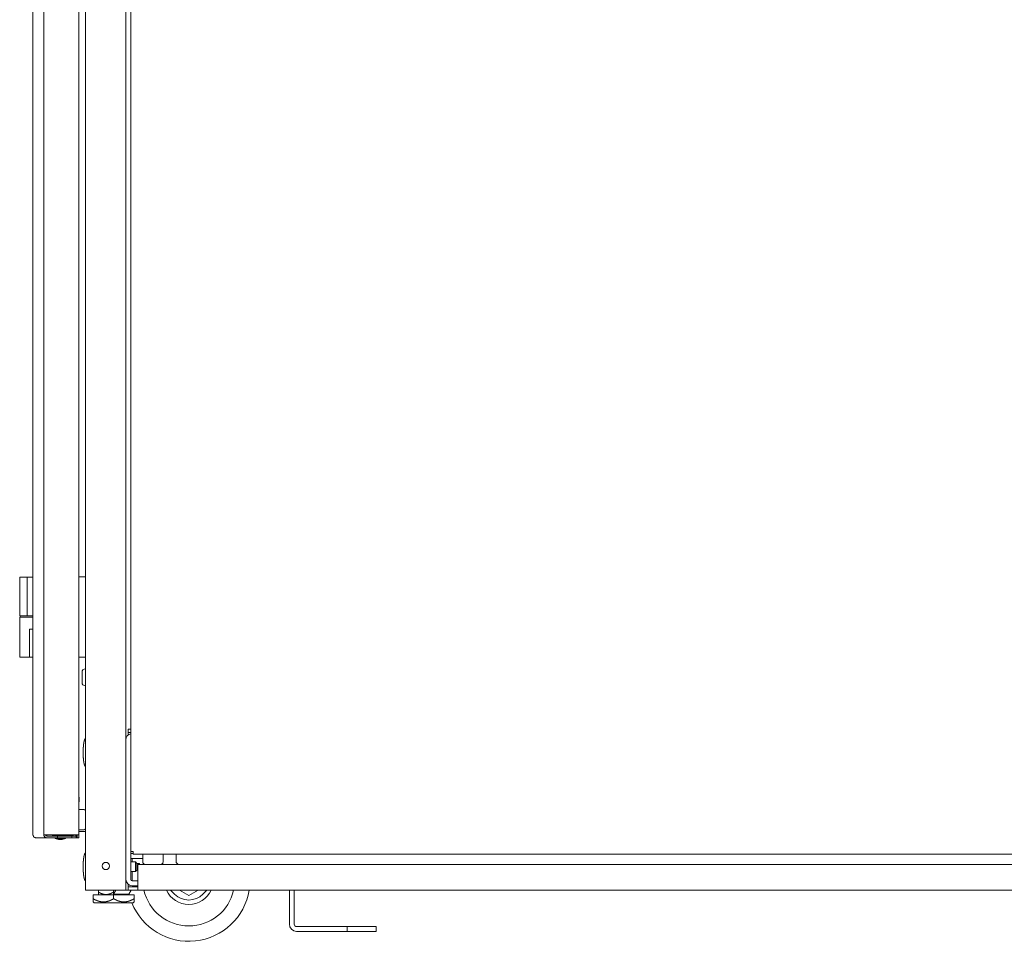
# Model space of a CAD drawing. Units: millimetres. Extents: x 2006 to 8865, y 235 to 6568.
# Drawn here: x 5913 to 6525, y 2362 to 2935 of the extents above; entities that cross this region are included whole.
import ezdxf

# ---------------------------------------------------------------- set-up
doc = ezdxf.new("R2010")
doc.units = ezdxf.units.MM
doc.layers.add('1', color=7, linetype='Continuous')

msp = doc.modelspace()

# ---------------------------------------------------------------- linework, layer by layer
at = {"layer": '1', "color": 18, "linetype": 'Continuous', "lineweight": 5}
for p, q in [((5953.62, 2393.69), (5953.62, 4383.13)), ((5978.62, 4383.13), (5978.62, 2393.69)), ((5927.62, 4373.58), (5927.62, 2427.98)), ((5949.42, 4374.88), (5949.42, 2427.98)), ((5981.62, 2417.64), (5981.62, 3354.74)), ((5920.82, 3320.8), (5920.82, 2427.98)), ((5912.62, 2588.28), (5912.62, 2564.08)), ((5917.29, 2564.08), (5917.29, 2588.28)), ((5917.29, 2588.28), (5920.82, 2588.28)), ((5912.87, 2564.08), (5912.87, 2563.38)), ((5917.29, 2564.08), (5920.82, 2564.08)), ((5912.62, 2563.38), (5912.62, 2538.38)), ((5918.62, 2538.38), (5918.62, 2555.88)), ((5953.62, 2531.19), (5953.37, 2531.19)), ((5953.37, 2520.69), (5953.62, 2520.69)), ((5980.12, 2491.69), (5980.12, 2493.69)), ((5980.12, 2493.69), (5981.62, 2493.69)), ((5980.12, 2491.69), (5981.62, 2491.69)), ((5980.12, 2490.89), (5980.12, 2490.17)), ((5949.53, 2451.17), (5949.42, 2451.51)), ((5949.53, 2451.12), (5949.42, 2451.46)), ((5949.42, 2448.51), (5949.53, 2448.84)), ((5952.2, 2443.83), (5949.42, 2443.83)), ((5949.42, 2431.13), (5952.2, 2431.13)), ((5949.42, 2430.03), (5953.29, 2430.03)), ((5922.62, 2426.18), (5929.3, 2426.18)), ((5927.61, 2427.98), (5927.53, 2427.98)), ((5929.42, 2427.98), (5947.62, 2427.98)), ((5929.42, 2427.98), (5929.42, 2427.18)), ((5936.12, 2427.18), (5929.42, 2427.18)), ((5936.12, 2426.18), (5929.42, 2426.18)), ((5932.92, 2427.68), (5932.92, 2427.98)), ((5934.92, 2427.68), (5932.92, 2427.68)), ((5934.12, 2427.18), (5934.12, 2427.68)), ((5934.64, 2426.18), (5934.64, 2425.85)), ((5934.64, 2425.85), (5934.65, 2425.85)), ((5934.65, 2426.09), (5934.65, 2425.76)), ((5934.65, 2425.76), (5936.68, 2425.07)), ((5934.92, 2427.98), (5934.92, 2427.68)), ((5937.12, 2427.68), (5934.92, 2427.68)), ((5936.12, 2427.68), (5936.12, 2427.18)), ((5936.12, 2427.18), (5936.12, 2426.18)), ((5936.23, 2427.68), (5936.23, 2427.18)), ((5936.23, 2426.18), (5936.23, 2426.09)), ((5937.12, 2427.98), (5937.12, 2427.68)), ((5938.96, 2425.07), (5941, 2425.76)), ((5939.41, 2427.18), (5939.41, 2427.68)), ((5939.41, 2426.09), (5939.41, 2426.18)), ((5941.12, 2427.68), (5940.12, 2427.68)), ((5941.12, 2427.18), (5940.12, 2427.18)), ((5941.12, 2426.18), (5940.12, 2426.18)), ((5940.99, 2426.09), (5940.99, 2426.18)), ((5941, 2426.09), (5941, 2426.18)), ((5941, 2425.76), (5941, 2426.09)), ((5943.12, 2427.18), (5943.12, 2427.68)), ((5944.12, 2427.98), (5944.12, 2427.68)), ((5945.62, 2427.68), (5944.12, 2427.68)), ((5945.12, 2427.68), (5945.12, 2427.18)), ((5945.12, 2427.18), (5945.12, 2426.18)), ((5947.62, 2427.18), (5945.12, 2427.18)), ((5947.62, 2426.18), (5945.12, 2426.18)), ((5947.62, 2426.18), (5947.62, 2427.18)), ((5948.42, 2426.18), (5948.42, 2427.98)), ((5949.42, 2426.18), (5948.42, 2426.18)), ((5949.42, 2426.18), (5949.42, 2427.98)), ((5981.62, 2417.64), (5981.62, 2400.24)), ((5981.82, 2417.49), (5981.62, 2417.49)), ((5981.82, 2417.64), (5981.82, 2417.49)), ((5981.62, 2416.44), (5983.22, 2416.44)), ((5981.62, 2413.44), (5989.07, 2413.44)), ((5984.52, 2411.19), (5981.62, 2411.19)), ((5989.07, 2413.44), (5982.42, 2413.44)), ((5982.42, 2413.44), (5982.42, 2411.19)), ((7119.02, 2416.04), (5983.22, 2416.04)), ((5985.52, 2410.19), (5984.52, 2411.19)), ((5989.07, 2416.04), (5989.07, 2411.27)), ((6001.77, 2411.27), (6001.77, 2416.04)), ((6009.92, 2415.24), (6009.92, 2410.94)), ((5981.62, 2405.19), (5984.52, 2405.19)), ((5982.42, 2405.19), (5982.42, 2400.24)), ((5984.52, 2405.19), (5985.52, 2406.19)), ((5986.77, 2410.19), (5985.52, 2410.19)), ((5985.52, 2406.19), (5986.12, 2406.19)), ((5986.12, 2409.69), (5991.88, 2409.69)), ((5986.12, 2406.89), (5986.12, 2396.49)), ((5987.02, 2409.94), (5986.77, 2410.19)), ((5998.97, 2409.69), (7103.27, 2409.69)), ((6001.62, 2409.69), (6001.62, 2410.6)), ((6009.92, 2410.94), (6011.17, 2409.69)), ((5986.12, 2399.44), (5982.42, 2399.44)), ((5976.22, 2393.69), (5956.02, 2393.69)), ((5961.5, 2393.69), (5961.5, 2392.47)), ((5971.02, 2391.19), (5972.27, 2393.69)), ((5971.02, 2393.69), (5971.02, 2391.19)), ((5980.12, 2393.69), (5979.42, 2393.69)), ((5980.12, 2397.22), (5980.12, 2396.49)), ((5980.12, 2395.69), (5980.12, 2393.69)), ((5986.12, 2395.69), (5980.12, 2395.69)), ((5980.12, 2393.69), (5986.12, 2393.69)), ((5980.55, 2391.19), (5981.8, 2393.69)), ((5986.12, 2396.44), (5982.42, 2396.44)), ((7116.12, 2393.69), (5986.12, 2393.69)), ((6008.92, 2391.19), (6006.42, 2393.69)), ((6011.86, 2393.69), (6017.72, 2390.31)), ((6017.72, 2390.31), (6023.58, 2393.69)), ((6029.03, 2393.69), (6026.52, 2391.19)), ((6080.22, 2393.69), (6080.22, 2372.54)), ((6083.22, 2393.69), (6083.22, 2372.54)), ((5958.32, 2388.34), (5958.32, 2390.87)), ((5971.02, 2390.87), (5958.32, 2390.87)), ((5961.49, 2391), (5961.62, 2390.87)), ((5971.02, 2391.19), (5980.55, 2391.19)), ((5971.02, 2388.34), (5971.02, 2390.87)), ((5983.72, 2390.87), (5971.02, 2390.87)), ((5980.42, 2390.87), (5980.55, 2391)), ((5983.72, 2388.34), (5983.72, 2390.87)), ((5958.32, 2386.37), (5958.82, 2385.87)), ((5983.22, 2385.87), (5983.72, 2386.37)), ((6084.72, 2371.04), (6111.22, 2371.04)), ((6116.22, 2371.04), (6116.22, 2368.04)), ((6121.22, 2371.04), (6129.22, 2371.04)), ((6134.22, 2371.04), (6134.22, 2368.04)), ((6084.72, 2368.04), (6111.22, 2368.04)), ((6129.22, 2368.04), (6121.22, 2368.04))]:
    msp.add_line(p, q, dxfattribs=at)
msp.add_circle((5966.12, 2408.69), 2.25, dxfattribs=at)
for centre, radius, start, end in [((5953.37, 2529.19), 2, 90, 180), ((5953.37, 2522.69), 2, 180, 270), ((5982.42, 2487.14), 3.8, 102.15563, 180), ((5952.2, 2442.26), 1.57, 25.22953, 90), ((5952.2, 2432.71), 1.57, 270, 334.77047), ((5953.29, 2431.61), 1.57, 270, 282.0375), ((5929.42, 2427.98), 1.8, 180, 270), ((5929.42, 2427.98), 0.8, 180, 270), ((5945.62, 2429.48), 1.8, 270, 303.56297), ((5946.72, 2428.98), 1.8, 270, 326.25281), ((5990.65, 2411.27), 1.57, 180, 270), ((6000.2, 2411.27), 1.57, 270, 0), ((5982.42, 2400.24), 3.8, 180, 270), ((5982.42, 2400.24), 0.8, 180, 270), ((6017.72, 2399.99), 38.1, 201.74625, 350.48812), ((6017.72, 2399.99), 28.58, 192.72937, 347.27625), ((6017.72, 2399.99), 15.24, 204.39562, 335.59875), ((6017.72, 2399.99), 15.24, 204.39562, 335.59875), ((6017.72, 2399.99), 38.1, 193.12875, 193.84312), ((6017.72, 2399.99), 12.45, 225, 315), ((6084.72, 2372.54), 4.5, 180, 270), ((6084.72, 2372.54), 1.5, 180, 270)]:
    msp.add_arc(centre, radius, start, end, dxfattribs=at)
for points in [[(5912.62, 2588.28), (5917.29, 2588.28)], [(5953.62, 2588.38), (5949.42, 2588.38)], [(5912.62, 2564.08), (5917.29, 2564.08)], [(5920.62, 2563.38), (5918.62, 2563.38)], [(5920.82, 2563.38), (5920.62, 2563.38)], [(5920.62, 2555.88), (5918.62, 2555.88)], [(5920.82, 2555.88), (5920.62, 2555.88)], [(5918.62, 2538.38), (5920.82, 2538.38)], [(5953.62, 2538.38), (5949.42, 2538.38)], [(5980.12, 2491.69), (5980.12, 2490.89)], [(5949.53, 2451.17), (5949.53, 2451.12)], [(5949.53, 2451.12), (5949.53, 2449.98)], [(5949.53, 2449.98), (5949.53, 2448.84)], [(5920.84, 2427.98), (5920.82, 2427.98)], [(5927.61, 2427.98), (5927.62, 2427.98)], [(5929.42, 2427.98), (5927.62, 2427.98)], [(5934.64, 2425.85), (5934.65, 2425.85)], [(5937.82, 2426.09), (5934.65, 2426.09)], [(5934.65, 2425.76), (5937.82, 2425.76)], [(5940.12, 2427.18), (5936.12, 2427.18)], [(5940.12, 2426.18), (5936.12, 2426.18)], [(5937.82, 2425.07), (5936.68, 2425.07)], [(5940.12, 2427.68), (5937.12, 2427.68)], [(5941, 2426.09), (5937.82, 2426.09)], [(5937.82, 2425.76), (5941, 2425.76)], [(5938.96, 2425.07), (5937.82, 2425.07)], [(5944.12, 2427.68), (5941.12, 2427.68)], [(5945.12, 2427.18), (5941.12, 2427.18)], [(5945.12, 2426.18), (5941.12, 2426.18)], [(5949.42, 2427.98), (5947.62, 2427.98)], [(5947.62, 2426.18), (5948.42, 2426.18)], [(5983.22, 2417.64), (5981.62, 2417.64)], [(5983.22, 2417.64), (5983.22, 2416.04)], [(5984.52, 2409.83), (5984.52, 2411.19)], [(6009.92, 2416.04), (6009.92, 2415.24)], [(5984.52, 2405.19), (5984.52, 2409.83)], [(5985.52, 2410.19), (5985.52, 2409.29)], [(5985.52, 2409.29), (5985.52, 2406.19)], [(5986.12, 2406.89), (5986.12, 2409.69)], [(5986.77, 2409.69), (5986.77, 2410.19)], [(5987.02, 2409.94), (5987.02, 2409.69)], [(5998.96, 2409.69), (5991.88, 2409.69)], [(5982.42, 2400.24), (5982.42, 2399.44)], [(5953.62, 2393.69), (5956.02, 2393.69)], [(5978.62, 2393.69), (5976.22, 2393.69)], [(5979.42, 2393.69), (5978.62, 2393.69)], [(5980.12, 2396.49), (5980.12, 2395.69)], [(5986.12, 2393.69), (5986.12, 2396.49)], [(6111.22, 2371.04), (6116.22, 2371.04)], [(6116.22, 2371.04), (6121.22, 2371.04)], [(6129.22, 2371.04), (6134.22, 2371.04)], [(6116.22, 2368.04), (6111.22, 2368.04)], [(6121.22, 2368.04), (6116.22, 2368.04)], [(6134.22, 2368.04), (6129.22, 2368.04)]]:
    msp.add_open_spline(points, degree=1, dxfattribs=at)
for points, knots in [([(5918.62, 2563.38), (5913.42, 2563.38), (5912.62, 2563.38)], [0, 0, 0.866057, 1, 1]), ([(5918.62, 2538.38), (5913.42, 2538.38), (5912.62, 2538.38)], [0, 0, 0.866057, 1, 1]), ([(5951.37, 2522.69), (5951.37, 2523.64), (5951.37, 2528.24), (5951.37, 2529.19)], [0, 0, 0.146437, 0.853538, 1, 1]), ([(5953.62, 2487.92), (5953.55, 2487.91), (5953.48, 2487.89), (5953.4, 2487.84), (5953.33, 2487.78), (5953.25, 2487.69), (5953.19, 2487.59), (5953.11, 2487.45), (5953.04, 2487.31), (5952.94, 2487.06), (5952.85, 2486.8), (5952.75, 2486.48), (5952.67, 2486.14), (5952.58, 2485.75), (5952.5, 2485.35), (5952.43, 2484.89), (5952.36, 2484.43), (5952.3, 2483.92), (5952.24, 2483.42), (5952.18, 2482.72), (5952.13, 2482.02), (5952.09, 2481.3), (5952.07, 2480.59), (5952.05, 2479.89), (5952.05, 2479.19)], [0, 0, 0.008166, 0.016026, 0.026048, 0.036181, 0.049492, 0.062714, 0.079835, 0.097044, 0.12681, 0.156605, 0.194164, 0.231722, 0.276524, 0.321325, 0.372319, 0.4233, 0.47903, 0.534767, 0.61208, 0.68941, 0.768096, 0.846795, 0.923388, 1, 1]), ([(5952.05, 2479.19), (5952.05, 2478.53), (5952.06, 2477.86), (5952.09, 2477.18), (5952.12, 2476.5), (5952.17, 2475.82), (5952.22, 2475.15), (5952.29, 2474.52), (5952.37, 2473.89), (5952.44, 2473.44), (5952.51, 2472.99), (5952.59, 2472.6), (5952.67, 2472.21), (5952.76, 2471.89), (5952.85, 2471.57), (5952.94, 2471.32), (5953.04, 2471.07), (5953.11, 2470.93), (5953.19, 2470.8), (5953.25, 2470.7), (5953.33, 2470.61), (5953.4, 2470.54), (5953.48, 2470.5), (5953.55, 2470.47), (5953.62, 2470.46)], [0, 0, 0.073069, 0.146116, 0.221211, 0.2963, 0.370458, 0.444607, 0.514467, 0.584347, 0.634095, 0.683823, 0.727521, 0.771211, 0.807906, 0.844601, 0.873782, 0.902961, 0.920153, 0.937289, 0.950512, 0.963822, 0.973956, 0.983977, 0.991837, 1, 1]), ([(5920.84, 2427.98), (5921.36, 2426.71), (5922.62, 2426.18)], [0, 0, 0.502601, 1, 1]), ([(5929.3, 2426.18), (5928.05, 2426.71), (5927.53, 2427.98)], [0, 0, 0.497287, 1, 1]), ([(5953.62, 2416.92), (5953.55, 2416.91), (5953.48, 2416.89), (5953.4, 2416.84), (5953.33, 2416.78), (5953.25, 2416.69), (5953.19, 2416.59), (5953.11, 2416.45), (5953.04, 2416.31), (5952.94, 2416.06), (5952.85, 2415.8), (5952.75, 2415.48), (5952.67, 2415.14), (5952.58, 2414.75), (5952.5, 2414.35), (5952.43, 2413.89), (5952.36, 2413.43), (5952.3, 2412.92), (5952.24, 2412.42), (5952.18, 2411.72), (5952.13, 2411.02), (5952.09, 2410.3), (5952.07, 2409.59), (5952.05, 2408.89), (5952.05, 2408.19)], [0, 0, 0.008163, 0.016023, 0.026044, 0.036178, 0.049488, 0.062711, 0.079847, 0.097039, 0.126822, 0.156599, 0.194175, 0.231715, 0.276516, 0.321316, 0.37231, 0.423308, 0.479019, 0.534755, 0.612067, 0.689396, 0.768099, 0.846779, 0.923389, 1, 1]), ([(5952.05, 2408.19), (5952.05, 2407.53), (5952.06, 2406.86), (5952.09, 2406.18), (5952.12, 2405.5), (5952.17, 2404.82), (5952.22, 2404.15), (5952.29, 2403.52), (5952.37, 2402.89), (5952.44, 2402.44), (5952.51, 2401.99), (5952.59, 2401.6), (5952.67, 2401.21), (5952.76, 2400.89), (5952.85, 2400.57), (5952.94, 2400.32), (5953.04, 2400.07), (5953.11, 2399.93), (5953.19, 2399.8), (5953.25, 2399.7), (5953.33, 2399.61), (5953.4, 2399.54), (5953.48, 2399.5), (5953.55, 2399.47), (5953.62, 2399.46)], [0, 0, 0.073051, 0.146117, 0.221195, 0.296284, 0.370444, 0.444593, 0.514472, 0.584335, 0.634083, 0.683811, 0.727528, 0.771218, 0.807913, 0.844591, 0.873789, 0.902969, 0.920161, 0.937298, 0.950505, 0.963816, 0.973949, 0.983971, 0.991837, 1, 1]), ([(5971.02, 2388.34), (5970.27, 2387.92), (5969.51, 2387.55), (5968.74, 2387.21), (5967.96, 2386.93), (5967.17, 2386.69), (5966.36, 2386.52), (5965.94, 2386.46), (5965.53, 2386.41), (5965.48, 2386.41), (5965.42, 2386.4), (5965.37, 2386.4), (5965.32, 2386.39), (5965.21, 2386.39), (5965.11, 2386.38), (5964.9, 2386.37), (5964.69, 2386.37), (5964.28, 2386.38), (5963.87, 2386.41), (5963.45, 2386.45), (5963.04, 2386.51), (5962.23, 2386.68), (5961.42, 2386.91), (5961.32, 2386.95), (5961.22, 2386.98), (5961.12, 2387.02), (5961.02, 2387.05), (5960.82, 2387.13), (5960.62, 2387.2), (5960.23, 2387.37), (5959.84, 2387.54), (5959.46, 2387.73), (5959.07, 2387.92), (5958.7, 2388.12), (5958.32, 2388.34)], [0, 0, 0.063563, 0.126455, 0.188796, 0.250704, 0.312318, 0.373994, 0.404946, 0.436071, 0.440021, 0.443919, 0.447815, 0.45171, 0.459496, 0.467276, 0.482778, 0.498271, 0.529112, 0.55991, 0.590669, 0.621443, 0.683352, 0.745958, 0.753835, 0.761735, 0.769606, 0.777492, 0.793291, 0.809073, 0.84066, 0.872349, 0.904096, 0.935982, 0.967926, 1, 1]), ([(5958.32, 2388.34), (5958.32, 2387.93), (5958.32, 2387.55), (5958.32, 2387.37), (5958.32, 2387.29), (5958.32, 2387.21), (5958.32, 2386.92), (5958.32, 2386.51), (5958.32, 2386.45), (5958.32, 2386.38), (5958.32, 2386.37)], [0, 0, 0.208821, 0.400724, 0.489437, 0.531858, 0.572847, 0.720478, 0.927111, 0.958589, 0.995202, 1, 1]), ([(5961.5, 2391), (5961.5, 2391.06), (5961.5, 2391.23), (5961.5, 2391.43), (5961.5, 2391.48), (5961.5, 2391.56), (5961.5, 2391.75), (5961.5, 2392.16), (5961.5, 2392.47)], [0, 0, 0.03939, 0.157221, 0.293233, 0.32847, 0.384469, 0.506789, 0.788464, 1, 1]), ([(5961.5, 2392.47), (5962.06, 2392.16), (5962.63, 2391.88), (5963.2, 2391.63), (5963.79, 2391.42), (5964.39, 2391.24), (5964.99, 2391.11), (5965.3, 2391.06), (5965.61, 2391.03), (5965.69, 2391.02), (5965.77, 2391.01), (5965.85, 2391.01), (5965.93, 2391.01), (5966.08, 2391), (5966.24, 2391), (5966.55, 2391), (5966.86, 2391.02), (5967.17, 2391.06), (5967.48, 2391.1), (5968.09, 2391.23), (5968.7, 2391.41), (5968.77, 2391.43), (5968.85, 2391.46), (5968.92, 2391.48), (5969, 2391.51), (5969.15, 2391.56), (5969.29, 2391.62), (5969.59, 2391.75), (5969.88, 2391.88), (5970.45, 2392.16), (5971.02, 2392.47)], [0, 0, 0.063569, 0.126487, 0.188814, 0.250691, 0.312338, 0.373982, 0.404966, 0.436107, 0.443873, 0.451697, 0.459516, 0.467263, 0.482813, 0.498225, 0.529115, 0.559864, 0.590656, 0.621479, 0.683322, 0.745976, 0.753855, 0.761751, 0.769606, 0.777482, 0.793292, 0.809062, 0.840663, 0.872354, 0.935983, 1, 1]), ([(5983.72, 2388.34), (5982.97, 2387.92), (5982.21, 2387.55), (5981.44, 2387.21), (5980.66, 2386.93), (5979.87, 2386.69), (5979.06, 2386.52), (5978.64, 2386.46), (5978.23, 2386.41), (5978.18, 2386.41), (5978.12, 2386.4), (5978.07, 2386.4), (5978.02, 2386.39), (5977.91, 2386.39), (5977.81, 2386.38), (5977.6, 2386.37), (5977.39, 2386.37), (5976.98, 2386.38), (5976.57, 2386.41), (5976.15, 2386.45), (5975.74, 2386.51), (5974.93, 2386.68), (5974.12, 2386.91), (5974.02, 2386.95), (5973.92, 2386.98), (5973.82, 2387.02), (5973.72, 2387.05), (5973.52, 2387.13), (5973.32, 2387.2), (5972.93, 2387.37), (5972.54, 2387.54), (5972.16, 2387.73), (5971.77, 2387.92), (5971.4, 2388.12), (5971.02, 2388.34)], [0, 0, 0.063563, 0.126455, 0.188796, 0.250704, 0.312318, 0.373994, 0.404946, 0.436071, 0.440021, 0.443919, 0.447815, 0.45171, 0.459496, 0.467276, 0.482778, 0.498271, 0.529112, 0.55991, 0.590669, 0.621443, 0.683352, 0.745958, 0.753835, 0.761735, 0.769606, 0.777492, 0.793291, 0.809073, 0.84066, 0.872349, 0.904096, 0.935982, 0.967926, 1, 1]), ([(5974.19, 2391.17), (5974.54, 2391.11), (5974.85, 2391.06), (5975.16, 2391.03), (5975.31, 2391.01), (5975.47, 2391.01), (5975.63, 2391), (5975.78, 2391), (5976.1, 2391.01), (5976.41, 2391.03), (5976.72, 2391.06), (5977.03, 2391.11), (5977.36, 2391.17)], [0, 0, 0.111461, 0.208891, 0.306624, 0.355453, 0.404627, 0.453961, 0.503065, 0.601083, 0.698871, 0.796197, 0.893414, 1, 1]), ([(5980.55, 2391.19), (5980.55, 2391.06), (5980.55, 2391.03), (5980.55, 2391.01), (5980.55, 2391.01), (5980.55, 2391)], [0, 0, 0.664634, 0.847561, 0.912892, 0.95993, 1, 1]), ([(5983.72, 2386.37), (5983.72, 2386.41), (5983.72, 2386.51), (5983.72, 2386.92), (5983.72, 2387.21), (5983.72, 2387.25), (5983.72, 2387.33), (5983.72, 2387.46), (5983.72, 2387.73), (5983.72, 2387.93), (5983.72, 2388.34)], [0, 0, 0.018601, 0.072889, 0.279522, 0.427153, 0.447437, 0.489184, 0.554246, 0.692871, 0.791179, 1, 1]), ([(5958.82, 2385.87), (5959.75, 2385.87), (5966.35, 2385.87), (5971.02, 2385.87)], [0, 0, 0.076122, 0.617328, 1, 1]), ([(5971.02, 2385.87), (5979.65, 2385.87), (5983.22, 2385.87)], [0, 0, 0.707113, 1, 1])]:
    msp.add_open_spline(points, degree=1, knots=knots, dxfattribs=at)

doc.saveas('drawing.dxf')
